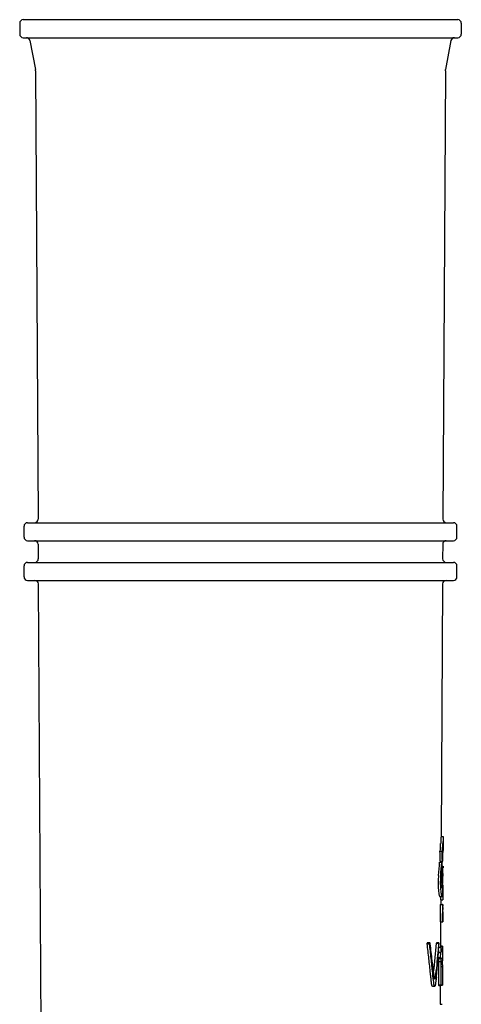
# Model space of a CAD drawing. Units: millimetres. Extents: x -1031 to 1435, y 698 to 1936.
# Drawn here: x -781 to -719, y 1263 to 1399 of the extents above; entities that cross this region are included whole.
import ezdxf

# ---------------------------------------------------------------- set-up
doc = ezdxf.new("R2010")
doc.units = ezdxf.units.MM
doc.header["$LTSCALE"] = 30.734
doc.layers.get('0').update_dxf_attribs({"linetype": 'CONTINUOUS'})

# ---------------------------------------------------------------- blocks, each defined once
blk = doc.blocks.new('A$Ce3655af9')
at = {"color": 7, "linetype": 'Continuous'}
for p, q in [((249.97, 700.3), (249.97, 698.8)), ((250.47, 700.8), (310.67, 700.8)), ((311.17, 700.3), (311.17, 698.8)), ((250.47, 698.3), (310.67, 698.3)), ((251.39, 697.89), (252.15, 693.89)), ((309.74, 697.89), (308.98, 693.89)), ((252.17, 693.71), (252.15, 693.89)), ((252.17, 693.71), (252.52, 631.6)), ((308.97, 693.71), (308.61, 631.6)), ((308.97, 693.71), (308.98, 693.89)), ((250.57, 629.1), (250.57, 630.6)), ((251.07, 631.1), (310.07, 631.1)), ((310.57, 629.1), (310.57, 630.6)), ((251.07, 628.6), (310.07, 628.6)), ((252.54, 628.1), (252.55, 626.1)), ((308.59, 628.1), (308.58, 626.1)), ((250.57, 623.6), (250.57, 625.1)), ((251.07, 625.6), (310.07, 625.6)), ((310.57, 623.6), (310.57, 625.1)), ((251.07, 623.1), (310.07, 623.1)), ((253.09, 532.85), (252.57, 622.6)), ((308.56, 622.6), (308.36, 587.6)), ((308.36, 587.6), (308.66, 587.6)), ((308.66, 587.6), (308.65, 586.19)), ((308.66, 587.6), (308.65, 587.49)), ((308.21, 585.6), (308.51, 585.6)), ((308.65, 586.19), (308.65, 586.12)), ((308.16, 584.04), (308.46, 584.04)), ((308.24, 584.21), (308.54, 584.21)), ((308.34, 584.21), (308.34, 584.04)), ((308.46, 584.04), (308.58, 584.04)), ((308.52, 582.81), (308.57, 582.81)), ((308.53, 582.96), (308.57, 582.96)), ((308.54, 583.16), (308.58, 583.16)), ((308.55, 583.52), (308.62, 583.52)), ((308.55, 583.47), (308.6, 583.47)), ((308.55, 583.32), (308.59, 583.32)), ((308.57, 582.81), (308.56, 582.55)), ((308.57, 582.96), (308.57, 582.81)), ((308.58, 582.81), (308.63, 582.81)), ((308.64, 583.52), (308.64, 583.26)), ((308.45, 581.68), (308.56, 581.68)), ((308.45, 581.48), (308.57, 581.48)), ((308.45, 581.32), (308.58, 581.32)), ((308.47, 582.09), (308.56, 582.09)), ((308.47, 581.83), (308.56, 581.83)), ((308.5, 582.55), (308.56, 582.55)), ((308.56, 582.55), (308.56, 582.09)), ((308.56, 581.83), (308.56, 581.68)), ((308.57, 582.14), (308.63, 582.14)), ((308.58, 582.5), (308.63, 582.5)), ((308.58, 581.83), (308.62, 581.83)), ((308.63, 582.5), (308.63, 582.14)), ((308.45, 581.17), (308.59, 581.17)), ((308.45, 581.12), (308.6, 581.12)), ((308.47, 580.93), (308.6, 580.93)), ((308.6, 580.47), (308.54, 580.47)), ((308.6, 580.93), (308.6, 580.47)), ((308.62, 580.47), (308.61, 579.3)), ((308.19, 579.3), (308.59, 579.3)), ((308.29, 579.3), (308.29, 578.84)), ((308.29, 578.84), (308.59, 578.84)), ((308.31, 578.84), (308.31, 578.2)), ((308.59, 579.3), (308.59, 578.84)), ((308.24, 578.2), (308.22, 575.8)), ((308.24, 578.2), (308.54, 578.2)), ((308.54, 578.2), (308.52, 575.8)), ((308.55, 577.64), (308.6, 577.64)), ((308.55, 577.49), (308.6, 577.49)), ((308.55, 577.33), (308.6, 577.33)), ((308.55, 577.23), (308.6, 577.23)), ((308.6, 578.2), (308.56, 578.2)), ((308.56, 577.94), (308.6, 577.94)), ((308.56, 577.89), (308.6, 577.89)), ((308.56, 577.79), (308.6, 577.79)), ((308.59, 577.18), (308.56, 577.18)), ((308.6, 577.18), (308.59, 575.8)), ((308.61, 578.2), (308.6, 577.94)), ((308.6, 577.79), (308.6, 577.64)), ((308.6, 577.64), (308.6, 577.49)), ((308.22, 575.8), (308.59, 575.8)), ((308.29, 575.8), (308.27, 572.36)), ((308.55, 576.87), (308.59, 576.87)), ((306.4, 572.75), (306.72, 572.75)), ((306.47, 572.89), (306.45, 572.89)), ((306.79, 572.89), (306.47, 572.89)), ((306.79, 572.89), (306.77, 572.89)), ((306.85, 572.76), (306.84, 572.83)), ((307.72, 572.83), (308.02, 572.83)), ((308.05, 572.88), (307.75, 572.88)), ((308.02, 572.83), (308.02, 572.75)), ((308.06, 572.88), (308.05, 572.88)), ((308.37, 572.24), (308.07, 572.24)), ((308.57, 572.43), (308.27, 572.43)), ((308.27, 572.36), (308.57, 572.36)), ((308.27, 572.36), (308.27, 572.24)), ((308.57, 572.36), (308.57, 572.24)), ((308.57, 572.24), (308.57, 571.82)), ((308.57, 571.82), (308.57, 571.27)), ((308.02, 570.69), (308.01, 570.29)), ((308.01, 570.29), (308.32, 570.29)), ((308.02, 570.69), (308.32, 570.69)), ((308.36, 570.8), (308.06, 570.8)), ((308.07, 571.52), (308.37, 571.52)), ((308.27, 571.54), (308.26, 570.8)), ((308.26, 570.8), (308.26, 570.72)), ((308.32, 570.69), (308.32, 570.29)), ((308.4, 570.72), (308.56, 570.72)), ((308.4, 570.29), (308.4, 570.69)), ((308.4, 570.4), (308.56, 570.4)), ((308.57, 571.27), (308.56, 571.07)), ((308.56, 571.07), (308.56, 570.94)), ((308.56, 570.94), (308.56, 570.79)), ((308.56, 570.79), (308.56, 570.72)), ((308.39, 569.59), (308.56, 569.59)), ((308.56, 569.59), (308.55, 569.17)), ((308.55, 569.17), (308.55, 568.74)), ((308.56, 569.85), (308.56, 569.59)), ((307.16, 568.71), (307.2, 568.32)), ((307.2, 568.32), (307.28, 567.64)), ((307.43, 568.09), (307.56, 568.09)), ((308.55, 568.74), (308.54, 567.06)), ((307.17, 566.89), (307.48, 566.89)), ((308.01, 567.08), (308.32, 567.08)), ((308.04, 566.98), (308.34, 566.98)), ((308.24, 566.98), (308.23, 564.37)), ((308.34, 567.06), (308.54, 567.06)), ((308.34, 567), (308.54, 567)), ((308.54, 567.01), (308.54, 567.06)), ((308.54, 567.06), (308.54, 567.01)), ((308.23, 564.37), (308.53, 564.37))]:
    blk.add_line(p, q, dxfattribs=at)
for centre, radius, start, end in [((250.47, 700.3), 0.5, 90, 180), ((310.67, 700.3), 0.5, 0, 90), ((250.47, 698.8), 0.5, 180, 270), ((310.67, 698.8), 0.5, 270, 0), ((250.9, 697.8), 0.5, 10.6965, 90), ((310.23, 697.8), 0.5, 90, 169.3035), ((251.07, 630.6), 0.5, 90, 180), ((252.02, 631.6), 0.5, 270, 0.3274), ((309.11, 631.6), 0.5, 179.6726, 270), ((310.07, 630.6), 0.5, 0, 90), ((251.07, 629.1), 0.5, 180, 270), ((310.07, 629.1), 0.5, 270, 0), ((252.04, 628.1), 0.5, 0.3274, 90), ((309.09, 628.1), 0.5, 90, 179.6726), ((251.07, 625.1), 0.5, 90, 180), ((252.05, 626.1), 0.5, 270, 0.3274), ((309.08, 626.1), 0.5, 179.6726, 270), ((310.07, 625.1), 0.5, 0, 90), ((251.07, 623.6), 0.5, 180, 270), ((310.07, 623.6), 0.5, 270, 0), ((252.07, 622.6), 0.5, 0.3274, 90), ((309.06, 622.6), 0.5, 90, 179.6726), ((336.71, 585.51), 28.12, 175.973, 177.7046), ((337.44, 585.01), 28.81, 178.0262, 178.6445), ((337.09, 585.02), 28.46, 178.0224, 178.6483), ((335.66, 585.07), 27.03, 177.7924, 178.0282), ((334.98, 585.1), 26.35, 177.7893, 178.0313), ((320.05, 581.16), 11.79, 178.0289, 181.2849), ((319.32, 581.19), 11.06, 175.8458, 178.046), ((318.01, 581.29), 9.74, 174.6468, 175.849), ((316.13, 581.46), 7.68, 176.1701, 177.8997), ((316.91, 581.43), 8.46, 177.8844, 178.2995), ((317, 581.42), 8.55, 178.2985, 179.0054), ((317.08, 581.42), 8.64, 178.9912, 181.7228), ((319.43, 581.15), 11.16, 181.2802, 183.5292), ((318, 581.06), 9.73, 183.5469, 184.6784), ((316.15, 581.4), 7.71, 181.7471, 182.0679), ((315.28, 581.36), 6.83, 182.0251, 183.6871), ((307.14, 572.69), 0.422, 169.3071, 172.4271), ((210.98, 580.07), 97.01, 353.3563, 355.7209), ((321.62, 570.4), 13.06, 179.4506, 180.021), ((195.95, 570.25), 112.61, 359.9334, 0.0732), ((181.31, 570.28), 127.25, 359.8081, 359.9297), ((418.16, 557.49), 110.95, 174.5328, 174.695), ((213.04, 577.1), 95.11, 354.5451, 354.6931)]:
    blk.add_arc(centre, radius, start, end, dxfattribs=at)
for centre, major_axis, ratio, start_param, end_param in [((280.57, 577.77), (0, 96.67), 0.286877, -1.504135, -1.489682), ((280.57, 590.01), (0, 48.16), 0.577322, -1.662547, -1.640859), ((280.57, 584.04), (28.07, 0), 0.577353, 0.091857, 0.096584), ((280.57, 577.79), (0, 97.71), 0.286877, -1.505063, -1.490766), ((280.57, 590.02), (0, 48.68), 0.577322, -1.666343, -1.640216), ((280.57, 587.68), (0, 48.66), 0.577322, 4.652979, 4.671654), ((280.57, 590.01), (0, 48.16), 0.577322, -1.733791, -1.695131), ((280.57, 590.02), (0, 48.68), 0.577322, -1.732143, -1.693904), ((280.57, 582.26), (28.06, 0), 0.577353, 6.356924, 6.393185), ((280.57, 577.27), (0, 97.7), 0.286877, -1.506265, -1.501511), ((280.57, 584.81), (28.08, 0), 0.249143, 6.196173, 6.24637), ((280.57, 587.68), (0, 48.66), 0.577322, -1.645547, -1.638045), ((280.57, 584.04), (28.07, 0), 0.577353, 0.032095, 0.046231), ((280.57, 587.68), (0, 48.66), 0.577322, 4.594865, 4.625496), ((280.57, 587.53), (0, 57.38), 0.48955, -1.650542, -1.646971), ((280.57, 585.18), (0, 28.68), 0.97915, -1.64115, -1.635796), ((280.57, 584.39), (28.07, 0), 0.61277, -0.06267, -0.05375), ((280.57, 583.71), (28.07, 0), 0.170213, -0.051225, -0.040526), ((280.57, 583.5), (28.07, 0), 0.204255, -0.043695, -0.040723), ((280.57, 583.04), (28.07, 0), 0.204255, 0.029478, 0.03839), ((280.57, 583.34), (28.07, 0), 0.170213, 0.035018, 0.038583), ((280.57, 582.7), (28.06, 0), 0.680856, 0.021409, 0.026756), ((280.57, 583.03), (28.07, 0), 0.61277, 6.299637, 6.305576), ((280.57, 582.91), (0, 28.66), 0.97915, -1.558461, -1.556679), ((280.57, 582.4), (0, 42.99), 0.652752, -1.561377, -1.55425), ((280.57, 585.71), (0, 172.08), 0.163094, -1.589432, -1.587651), ((280.57, 576), (0, 143.12), 0.19575, -1.530031, -1.528246), ((280.57, 578.45), (0, 57.27), 0.48955, -1.517895, -1.514323), ((280.57, 579.8), (0, 28.65), 0.97915, -1.517424, -1.512067), ((280.57, 580.37), (28.05, 0), 0.61277, 0.04678, 0.055703), ((280.57, 581.61), (28.06, 0), 0.204255, -0.040738, -0.031822), ((280.57, 581.16), (28.06, 0), 0.204255, 0.038406, 0.041379), ((280.57, 582.09), (28.06, 0), 0.680856, -0.034544, -0.029196), ((280.57, 581.73), (28.06, 0), 0.61277, 6.250811, 6.259724), ((280.57, 590.99), (0, 172.26), 0.163094, -1.623978, -1.622197), ((280.57, 582.99), (0, 43), 0.652753, -1.604853, -1.597724), ((280.57, 582.22), (0, 38.21), 0.734353, -1.594259, -1.592477), ((280.57, 582.06), (0, 28.66), 0.97915, -1.596591, -1.594809), ((280.57, 581.65), (28.06, 0), 0.61277, -0.028096, -0.019184), ((280.57, 580.94), (28.06, 0), 0.170213, 0.038602, 0.049306), ((280.57, 579.95), (0, 29.06), 0.965335, 4.710078, 4.730212), ((280.57, 580.16), (0, 29.06), 0.965335, 4.682724, 4.702861), ((280.57, 577.45), (28.04, 0), 0.340426, -0.027988, -0.022636), ((280.57, 578.05), (28.04, 0), 0.204255, 6.300922, 6.30984), ((280.57, 577.84), (28.04, 0), 0.765965, 6.290578, 6.297712), ((280.57, 577.84), (0, 38.18), 0.734353, -1.568142, -1.566807), ((280.57, 577.71), (28.04, 0), 0.340426, 0.018743, 0.024094), ((280.57, 577.47), (0, 28.63), 0.979151, -1.559511, -1.555943), ((280.57, 580.31), (0, 85.95), 0.326339, -1.605422, -1.603639), ((280.57, 577.99), (0, 28.63), 0.979151, -1.597321, -1.593754), ((280.57, 577.82), (0, 38.18), 0.734353, -1.590349, -1.58818), ((280.57, 577.04), (28.03, 0), 0.204255, 6.25419, 6.26311), ((280.57, 577.42), (28.03, 0), 0.765965, 6.259901, 6.267037)]:
    blk.add_ellipse(centre, major_axis=major_axis, ratio=ratio, start_param=start_param, end_param=end_param, dxfattribs=at)
for points, knots in [([(308.36, 587.6), (308.36, 587.61), (308.36, 587.56), (308.36, 587.54), (308.35, 587.44), (308.34, 587.28), (308.32, 587.01), (308.31, 586.77), (308.31, 586.64)], [0, 0, 0, 0, 0.017111, 0.068297, 0.152485, 0.268234, 0.586192, 1, 1, 1, 1]), ([(308.01, 582.19), (307.99, 582.06), (307.95, 581.47), (307.95, 580.89), (307.98, 580.44)], [0, 0, 0, 0, 0.238296, 1, 1, 1, 1]), ([(307.98, 580.44), (307.99, 580.29), (308.02, 580.01), (308.06, 579.69), (308.1, 579.49), (308.13, 579.39), (308.16, 579.33), (308.18, 579.3), (308.19, 579.3)], [0, 0, 0, 0, 0.39951, 0.712523, 0.828821, 0.915469, 0.971507, 1, 1, 1, 1]), ([(308.3, 580.27), (308.31, 580.13), (308.33, 579.9), (308.38, 579.6), (308.43, 579.41), (308.46, 579.32), (308.49, 579.3), (308.5, 579.3)], [0, 0, 0, 0, 0.403124, 0.714516, 0.914957, 0.970655, 1, 1, 1, 1]), ([(308.54, 580.47), (308.53, 580.47), (308.52, 580.48), (308.51, 580.52), (308.49, 580.61), (308.48, 580.75), (308.47, 580.86), (308.46, 580.92)], [0, 0, 0, 0, 0.026797, 0.080743, 0.279011, 0.591318, 1, 1, 1, 1]), ([(306.45, 572.89), (306.43, 572.88), (306.42, 572.82), (306.41, 572.78), (306.4, 572.75)], [0, 0, 0, 0, 0.410264, 1, 1, 1, 1]), ([(306.4, 572.75), (306.44, 572.4), (306.52, 571.71), (306.67, 570.34), (306.78, 569.31), (306.86, 568.63)], [0, 0, 0, 0, 0.251682, 0.501781, 1, 1, 1, 1]), ([(306.72, 572.75), (306.76, 572.41), (306.83, 571.73), (306.98, 570.39), (307.09, 569.38), (307.16, 568.71)], [0, 0, 0, 0, 0.251676, 0.501768, 1, 1, 1, 1]), ([(306.77, 572.89), (306.76, 572.88), (306.74, 572.83), (306.73, 572.8), (306.73, 572.77)], [0, 0, 0, 0, 0.409597, 1, 1, 1, 1]), ([(306.84, 572.83), (306.84, 572.85), (306.82, 572.87), (306.8, 572.89), (306.79, 572.89)], [0, 0, 0, 0, 0.595479, 1, 1, 1, 1]), ([(307.43, 568.09), (307.33, 568.86), (307.14, 570.42), (306.95, 571.98), (306.85, 572.76)], [0, 0, 0, 0, 0.496418, 1, 1, 1, 1]), ([(308.02, 572.75), (307.99, 572.36), (307.86, 570.8), (307.7, 569.24), (307.56, 568.09)], [0, 0, 0, 0, 0.25289, 1, 1, 1, 1]), ([(307.75, 572.88), (307.74, 572.88), (307.73, 572.86), (307.72, 572.84), (307.72, 572.83)], [0, 0, 0, 0, 0.348776, 1, 1, 1, 1]), ([(307.74, 568.3), (307.81, 569.04), (307.93, 570.52), (308.04, 572.01), (308.09, 572.75)], [0, 0, 0, 0, 0.499107, 1, 1, 1, 1]), ([(308.05, 572.88), (308.05, 572.88), (308.03, 572.86), (308.03, 572.84), (308.02, 572.83)], [0, 0, 0, 0, 0.347833, 1, 1, 1, 1]), ([(308.02, 571.8), (308.02, 571.76), (308.03, 571.69), (308.04, 571.6), (308.05, 571.55), (308.06, 571.52), (308.07, 571.52)], [0, 0, 0, 0, 0.390628, 0.705557, 0.913296, 1, 1, 1, 1]), ([(308.07, 572.24), (308.07, 572.24), (308.06, 572.23), (308.05, 572.22), (308.05, 572.21)], [0, 0, 0, 0, 0.13199, 1, 1, 1, 1]), ([(308.09, 572.75), (308.09, 572.77), (308.08, 572.82), (308.08, 572.86), (308.06, 572.88)], [0, 0, 0, 0, 0.603349, 1, 1, 1, 1]), ([(308.27, 572.43), (308.27, 572.43), (308.27, 572.42), (308.27, 572.4), (308.27, 572.38), (308.27, 572.36)], [0, 0, 0, 0, 0.07458, 0.278127, 1, 1, 1, 1]), ([(308.37, 572.24), (308.36, 572.24), (308.35, 572.19), (308.34, 572.13), (308.33, 572.01), (308.32, 571.92), (308.32, 571.88)], [0, 0, 0, 0, 0.087334, 0.302159, 0.623097, 1, 1, 1, 1]), ([(308.32, 571.88), (308.32, 571.85), (308.32, 571.77), (308.33, 571.68), (308.34, 571.61)], [0, 0, 0, 0, 0.277951, 1, 1, 1, 1]), ([(308.41, 572.07), (308.4, 572.09), (308.4, 572.13), (308.39, 572.19), (308.39, 572.22), (308.38, 572.24), (308.37, 572.24)], [0, 0, 0, 0, 0.403269, 0.71228, 0.911161, 1, 1, 1, 1]), ([(308.37, 571.52), (308.38, 571.52), (308.39, 571.57), (308.4, 571.63), (308.41, 571.75), (308.41, 571.83), (308.41, 571.88)], [0, 0, 0, 0, 0.087031, 0.302917, 0.623251, 1, 1, 1, 1]), ([(308.41, 571.88), (308.41, 571.9), (308.41, 571.96), (308.41, 572.02), (308.41, 572.07)], [0, 0, 0, 0, 0.259854, 1, 1, 1, 1]), ([(308.57, 572.42), (308.57, 572.42), (308.57, 572.42), (308.57, 572.43), (308.57, 572.43)], [0, 0, 0, 0, 0.764179, 1, 1, 1, 1]), ([(308.57, 572.43), (308.57, 572.43), (308.57, 572.42), (308.57, 572.4), (308.57, 572.38), (308.57, 572.36)], [0, 0, 0, 0, 0.073141, 0.276529, 1, 1, 1, 1]), ([(308.57, 572.36), (308.57, 572.36), (308.57, 572.38), (308.57, 572.4), (308.57, 572.42)], [0, 0, 0, 0, 0.314239, 1, 1, 1, 1]), ([(308.01, 570.29), (308.01, 569.75), (308.01, 568.95), (308.01, 567.88), (308.01, 567.35), (308.01, 567.08)], [0, 0, 0, 0, 0.500033, 0.749996, 1, 1, 1, 1]), ([(308.06, 570.8), (308.05, 570.8), (308.03, 570.75), (308.02, 570.72), (308.02, 570.69)], [0, 0, 0, 0, 0.283568, 1, 1, 1, 1]), ([(308.32, 570.29), (308.32, 569.75), (308.31, 568.95), (308.32, 567.88), (308.31, 567.35), (308.32, 567.08)], [0, 0, 0, 0, 0.500015, 0.749943, 1, 1, 1, 1]), ([(308.36, 570.8), (308.35, 570.8), (308.34, 570.77), (308.33, 570.74), (308.33, 570.72)], [0, 0, 0, 0, 0.31221, 1, 1, 1, 1]), ([(308.34, 571.61), (308.34, 571.59), (308.35, 571.56), (308.36, 571.52), (308.37, 571.52)], [0, 0, 0, 0, 0.710521, 1, 1, 1, 1]), ([(308.37, 567.08), (308.37, 567.35), (308.38, 568.42), (308.39, 569.49), (308.4, 570.29)], [0, 0, 0, 0, 0.25007, 1, 1, 1, 1]), ([(308.4, 570.69), (308.4, 570.7), (308.4, 570.73), (308.39, 570.76), (308.38, 570.78)], [0, 0, 0, 0, 0.335053, 1, 1, 1, 1]), ([(308.56, 570.72), (308.56, 570.71), (308.56, 570.65), (308.56, 570.58), (308.56, 570.53)], [0, 0, 0, 0, 0.157356, 1, 1, 1, 1]), ([(306.86, 568.63), (306.87, 568.46), (306.91, 568.11), (306.97, 567.61), (307.01, 567.21), (307.07, 566.96), (307.14, 566.89), (307.17, 566.89)], [0, 0, 0, 0, 0.287488, 0.574004, 0.85089, 0.948039, 1, 1, 1, 1]), ([(307.28, 567.64), (307.29, 567.54), (307.31, 567.35), (307.33, 567.17), (307.35, 567.08)], [0, 0, 0, 0, 0.517184, 1, 1, 1, 1]), ([(307.49, 567.86), (307.47, 567.86), (307.46, 567.93), (307.45, 567.96), (307.44, 567.99)], [0, 0, 0, 0, 0.366761, 1, 1, 1, 1]), ([(307.5, 567.87), (307.5, 567.87), (307.5, 567.87), (307.49, 567.86), (307.49, 567.86)], [0, 0, 0, 0, 0.547091, 1, 1, 1, 1]), ([(307.56, 568.09), (307.55, 568.04), (307.54, 567.98), (307.52, 567.91), (307.51, 567.88), (307.5, 567.87)], [0, 0, 0, 0, 0.573075, 0.818214, 1, 1, 1, 1]), ([(307.64, 567.23), (307.64, 567.27), (307.66, 567.44), (307.68, 567.62), (307.69, 567.75)], [0, 0, 0, 0, 0.243901, 1, 1, 1, 1]), ([(307.35, 567.08), (307.37, 567.03), (307.39, 566.95), (307.45, 566.89), (307.48, 566.89)], [0, 0, 0, 0, 0.64614, 1, 1, 1, 1]), ([(307.48, 566.89), (307.53, 566.89), (307.58, 566.98), (307.61, 567.09), (307.63, 567.18), (307.64, 567.23)], [0, 0, 0, 0, 0.327541, 0.625184, 1, 1, 1, 1]), ([(308.01, 567.08), (308.02, 567.05), (308.02, 567.02), (308.03, 566.99), (308.04, 566.98), (308.04, 566.98)], [0, 0, 0, 0, 0.699628, 0.904463, 1, 1, 1, 1]), ([(308.32, 567.08), (308.32, 567.07), (308.32, 567.04), (308.32, 567.01), (308.33, 566.99)], [0, 0, 0, 0, 0.325375, 1, 1, 1, 1]), ([(308.33, 566.99), (308.33, 566.99), (308.34, 566.98), (308.34, 566.98), (308.34, 566.98)], [0, 0, 0, 0, 0.632953, 1, 1, 1, 1]), ([(308.34, 566.98), (308.34, 566.98), (308.35, 566.98), (308.35, 566.99), (308.35, 567)], [0, 0, 0, 0, 0.142483, 1, 1, 1, 1]), ([(308.35, 567), (308.36, 567), (308.36, 567.03), (308.37, 567.06), (308.37, 567.08)], [0, 0, 0, 0, 0.19339, 1, 1, 1, 1]), ([(308.54, 567), (308.54, 567), (308.54, 567), (308.54, 567.01), (308.54, 567.01)], [0, 0, 0, 0, 0.254633, 1, 1, 1, 1]), ([(308.54, 567.01), (308.54, 567.01), (308.54, 567), (308.54, 567), (308.54, 567)], [0, 0, 0, 0, 0.754504, 1, 1, 1, 1])]:
    blk.add_open_spline(points, degree=3, knots=knots, dxfattribs=at)
for points in [[(308.33, 570.72), (308.32, 570.71), (308.32, 570.7), (308.32, 570.69)], [(308.38, 570.78), (308.38, 570.79), (308.37, 570.8), (308.36, 570.8)], [(307.44, 567.99), (307.43, 568.02), (307.43, 568.05), (307.43, 568.09)]]:
    blk.add_open_spline(points, degree=3, dxfattribs=at)

msp = doc.modelspace()

# ---------------------------------------------------------------- block references
msp.add_blockref('A$Ce3655af9', (-1030.59, 698.24))

doc.saveas('drawing.dxf')
